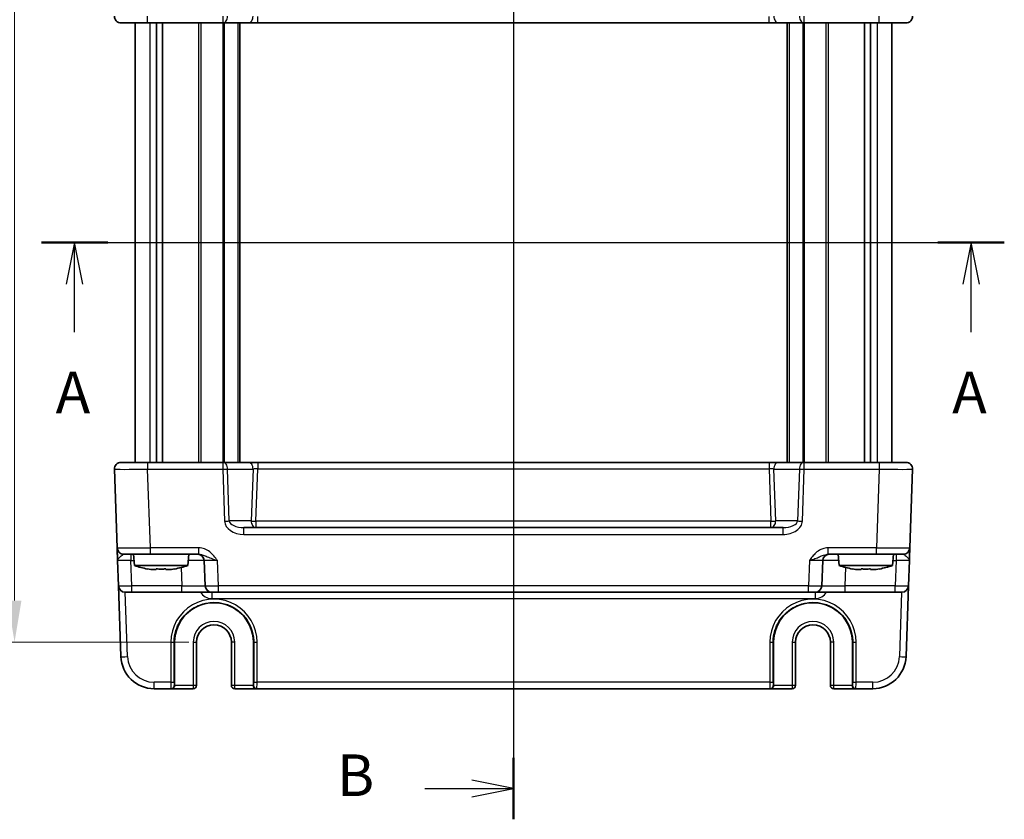
# Model space of a CAD drawing. Units: millimetres. Extents: x 29 to 3578, y 16 to 718.
# Drawn here: x 1174 to 1322, y 401 to 521 of the extents above; entities that cross this region are included whole.
import ezdxf

# ---------------------------------------------------------------- set-up
doc = ezdxf.new("R2010")
doc.units = ezdxf.units.MM
doc.header["$LTSCALE"] = 2
doc.linetypes.add('AM_ISO08W050', pattern=[18, 12, -1.5, 3, -1.5])
doc.layers.get('Defpoints').update_dxf_attribs({"lineweight": 25})
for name, color, linetype, lineweight in [('AM_7', 4, 'AM_ISO08W050', 25), ('Dimension (ISO)', 7, 'Continuous', 18), ('Dimension (ISO) @ 1', 7, 'Continuous', 18), ('Section Line (ISO)', 7, 'Continuous', 25), ('Visible (ISO)', 7, 'Continuous', 35), ('Visible Narrow (ISO)', 7, 'Continuous', 25)]:
    doc.layers.add(name, color=color, linetype=linetype, lineweight=lineweight)
doc.styles.add('Note Text (TK)', font='txt')
doc.dimstyles.new('Default - Method 1b (TK)', dxfattribs={"dimscale": 2, "dimtxt": 2.5, "dimasz": 2.5, "dimexe": 1, "dimexo": 1.5, "dimgap": 1, "dimtad": 1, "dimtoh": 1, "dimrnd": 1e-08, "dimdsep": 46, "dimtxsty": 'Note Text (TK)', "dimcen": 0.09, "dimdle": 5, "dimclrd": 100, "dimclre": 100, "dimclrt": 7, "dimadec": 1, "dimazin": 1, "dimtfac": 1, "dimtmove": 0, "dimatfit": 3, "dimfxl": 1, "dimtolj": 1, "dimlwd": -1, "dimlwe": -1, "dimarcsym": 0})

# ---------------------------------------------------------------- blocks, each defined once
blk = doc.blocks.new('2dTransSection0')
at = {"layer": 'Section Line (ISO)', "linetype": 'Continuous'}
for p, q in [((155.864, 196.725), (213.734, 196.725)), ((157.857, 196.725), (157.357, 194.225)), ((157.857, 194.225), (157.857, 196.725)), ((158.357, 194.225), (157.857, 196.725)), ((211.74, 196.725), (211.24, 194.225)), ((211.74, 194.225), (211.74, 196.725)), ((212.24, 194.225), (211.74, 196.725)), ((157.857, 191.342), (157.857, 194.225)), ((211.74, 191.342), (211.74, 194.225))]:
    blk.add_line(p, q, dxfattribs=at)
at = {"layer": 'Section Line (ISO)', "linetype": 'Continuous', "lineweight": 50}
for p, q in [((155.864, 196.725), (159.851, 196.725)), ((209.747, 196.725), (213.734, 196.725))]:
    blk.add_line(p, q, dxfattribs=at)
at = {"layer": 'Section Line (ISO)', "char_height": 2.5, "attachment_point": 7, "style": 'Note Text (TK)'}
for insert in [(156.721, 185.696), (210.604, 185.696)]:
    blk.add_mtext('A', dxfattribs=dict(at, insert=insert))
blk = doc.blocks.new('2dTransSection1')
at = {"layer": 'Section Line (ISO)', "linetype": 'Continuous'}
for p, q in [((185.421, 230.482), (185.421, 164.212)), ((185.421, 228.638), (182.921, 229.138)), ((180.091, 228.638), (182.921, 228.638)), ((182.921, 228.638), (185.421, 228.638)), ((182.921, 228.138), (185.421, 228.638)), ((185.421, 163.038), (182.921, 163.538)), ((180.091, 163.038), (182.921, 163.038)), ((182.921, 163.038), (185.421, 163.038)), ((182.921, 162.538), (185.421, 163.038))]:
    blk.add_line(p, q, dxfattribs=at)
at = {"layer": 'Section Line (ISO)', "linetype": 'Continuous', "lineweight": 50}
for p, q in [((185.421, 230.482), (185.421, 226.793)), ((185.421, 164.882), (185.421, 161.193))]:
    blk.add_line(p, q, dxfattribs=at)
at = {"layer": 'Section Line (ISO)', "char_height": 2.5, "attachment_point": 7, "style": 'Note Text (TK)'}
for insert in [(174.81, 227.41), (174.81, 161.81)]:
    blk.add_mtext('B', dxfattribs=dict(at, insert=insert))
blk = doc.blocks.new('*D20')
at = {"layer": 'Defpoints', "color": 0}
for p in [(1203.3, 547.81), (1173.34, 427.81), (1203.3, 427.81)]:
    blk.add_point(p, dxfattribs=at)
at = {"layer": 'Dimension (ISO)', "color": 100}
for p, q in [((1199.55, 547.81), (1170.84, 547.81)), ((1173.34, 541.56), (1173.34, 434.06)), ((1199.55, 427.81), (1170.84, 427.81))]:
    blk.add_line(p, q, dxfattribs=at)
for points in [[(1172.3, 541.56), (1174.38, 541.56), (1173.34, 547.81)], [(1172.3, 434.06), (1174.38, 434.06), (1173.34, 427.81)]]:
    blk.add_solid(points, dxfattribs=at)
at = {"layer": 'Dimension (ISO)', "color": 7, "insert": (1167.71, 481.63), "char_height": 6.25, "attachment_point": 4, "rotation": 90, "style": 'Note Text (TK)'}
blk.add_mtext('\\A1;120', dxfattribs=at)

msp = doc.modelspace()

# ---------------------------------------------------------------- linework, layer by layer
at = {"layer": 'AM_7'}
msp.add_line((1248.3022, 557.8122), (1248.3022, 417.8122), dxfattribs=at)
at = {"layer": 'Visible (ISO)'}
for p, q in [((1193.3353, 520.8122), (1189.3377, 520.8122)), ((1191.4522, 520.8122), (1191.4522, 454.8122)), ((1193.3353, 520.8122), (1204.6235, 520.8122)), ((1194.6432, 520.8122), (1194.6432, 454.8122)), ((1195.5612, 520.8122), (1195.5612, 454.8122)), ((1204.6235, 520.8122), (1208.4667, 520.8122)), ((1207.2022, 520.8122), (1207.2022, 454.8122)), ((1208.4667, 520.8122), (1209.8833, 520.8122)), ((1209.8833, 520.8122), (1286.7211, 520.8122)), ((1286.7211, 520.8122), (1288.1377, 520.8122)), ((1288.1377, 520.8122), (1291.9809, 520.8122)), ((1289.4022, 520.8122), (1289.4022, 454.8122)), ((1291.9809, 520.8122), (1303.2691, 520.8122)), ((1301.0432, 520.8122), (1301.0432, 454.8122)), ((1301.9612, 520.8122), (1301.9612, 454.8122)), ((1307.2667, 520.8122), (1303.2691, 520.8122)), ((1305.1522, 520.8122), (1305.1522, 454.8122)), ((1189.3377, 454.8122), (1193.3353, 454.8122)), ((1204.6235, 454.8122), (1193.3353, 454.8122)), ((1208.4667, 454.8122), (1204.6235, 454.8122)), ((1209.8833, 454.8122), (1208.4667, 454.8122)), ((1286.7211, 454.8122), (1209.8833, 454.8122)), ((1288.1377, 454.8122), (1286.7211, 454.8122)), ((1291.9809, 454.8122), (1288.1377, 454.8122)), ((1303.2691, 454.8122), (1291.9809, 454.8122)), ((1303.2691, 454.8122), (1307.2667, 454.8122)), ((1188.3383, 453.7773), (1188.7504, 441.9773)), ((1307.854, 441.9773), (1308.266, 453.7773)), ((1288.8102, 445.0122), (1207.7941, 445.0122)), ((1193.7473, 441.0122), (1189.7498, 441.0122)), ((1191.3509, 439.3122), (1191.2022, 441.0122)), ((1193.7473, 441.0122), (1201.0325, 441.0122)), ((1199.3535, 439.3122), (1199.5022, 441.0122)), ((1295.5718, 441.0122), (1302.857, 441.0122)), ((1297.2509, 439.3122), (1297.1022, 441.0122)), ((1306.8546, 441.0122), (1302.857, 441.0122)), ((1305.2535, 439.3122), (1305.4022, 441.0122)), ((1188.8178, 440.0471), (1188.9494, 436.2773)), ((1201.8359, 440.0471), (1201.9675, 436.2773)), ((1294.6368, 436.2773), (1294.7685, 440.0471)), ((1307.6549, 436.2773), (1307.7866, 440.0471)), ((1191.3509, 439.3122), (1199.3535, 439.3122)), ((1194.6355, 438.7035), (1193.9604, 438.7035)), ((1196.744, 438.7035), (1196.0688, 438.7035)), ((1297.2509, 439.3122), (1305.2535, 439.3122)), ((1300.5355, 438.7035), (1299.8604, 438.7035)), ((1302.644, 438.7035), (1301.9688, 438.7035)), ((1188.9494, 436.2773), (1189.321, 425.6377)), ((1190.9482, 435.3122), (1189.9488, 435.3122)), ((1190.9482, 435.3122), (1198.4697, 435.3122)), ((1198.4697, 435.3122), (1202.9669, 435.3122)), ((1203.9663, 435.3122), (1202.9669, 435.3122)), ((1203.9663, 435.3122), (1292.6381, 435.3122)), ((1293.6374, 435.3122), (1292.6381, 435.3122)), ((1293.6374, 435.3122), (1298.1347, 435.3122)), ((1298.1347, 435.3122), (1305.6561, 435.3122)), ((1306.6555, 435.3122), (1305.6561, 435.3122)), ((1307.2834, 425.6377), (1307.6549, 436.2773)), ((1197.386, 421.3122), (1197.386, 427.8122)), ((1200.6889, 421.3122), (1200.6889, 427.8122)), ((1205.9154, 427.8122), (1205.9154, 421.3122)), ((1209.2184, 427.8122), (1209.2184, 421.3122)), ((1287.386, 421.3122), (1287.386, 427.8122)), ((1290.6889, 421.3122), (1290.6889, 427.8122)), ((1295.9154, 427.8122), (1295.9154, 421.3122)), ((1299.2184, 427.8122), (1299.2184, 421.3122)), ((1194.3179, 420.8122), (1196.8458, 420.8122)), ((1196.8989, 420.8122), (1196.8458, 420.8122)), ((1196.8989, 420.8122), (1200.1889, 420.8122)), ((1206.4154, 420.8122), (1209.7055, 420.8122)), ((1209.7586, 420.8122), (1209.7055, 420.8122)), ((1209.7586, 420.8122), (1286.8458, 420.8122)), ((1286.8989, 420.8122), (1286.8458, 420.8122)), ((1286.8989, 420.8122), (1290.1889, 420.8122)), ((1296.4154, 420.8122), (1299.7055, 420.8122)), ((1299.7586, 420.8122), (1299.7055, 420.8122)), ((1299.7586, 420.8122), (1302.2864, 420.8122))]:
    msp.add_line(p, q, dxfattribs=at)
for centre, radius, start, end in [((1189.3377, 521.8122), 1, 178, 270), ((1307.2667, 521.8122), 1, 270, 2), ((1189.3377, 453.8122), 1, 90, 182), ((1307.2667, 453.8122), 1, 358, 90), ((1189.7498, 442.0122), 1, 182, 270), ((1200.8365, 440.0122), 1, 2, 90), ((1295.7679, 440.0122), 1, 90, 178), ((1306.8546, 442.0122), 1, 270, 358), ((1196.5814, 455.0666), 16.6, 251.63375, 258.707357), ((1194.123, 455.0666), 16.6, 281.292643, 288.36625), ((1302.4814, 455.0666), 16.6, 251.63375, 258.707357), ((1300.023, 455.0666), 16.6, 281.292643, 288.36625), ((1189.9488, 436.3122), 1, 182, 270), ((1202.9669, 436.3122), 1, 182, 270), ((1293.6374, 436.3122), 1, 270, 358), ((1306.6555, 436.3122), 1, 270, 358), ((1203.3022, 427.8122), 5.9162, 0, 180), ((1293.3022, 427.8122), 5.9162, 0, 180), ((1203.3022, 427.8122), 2.6133, 0, 180), ((1293.3022, 427.8122), 2.6133, 0, 180), ((1194.3179, 425.8122), 5, 182, 270), ((1302.2864, 425.8122), 5, 270, 358), ((1200.1889, 421.3122), 0.5, 270, 0), ((1206.4154, 421.3122), 0.5, 180, 270), ((1290.1889, 421.3122), 0.5, 270, 0), ((1296.4154, 421.3122), 0.5, 180, 270)]:
    msp.add_arc(centre, radius, start, end, dxfattribs=at)
for centre, major_axis, start_param, end_param in [((1196.8989, 421.3122), (0, 0.5), 3.14159265, 4.71238898), ((1209.7055, 421.3122), (0, -0.5), 4.71238898, 6.28318531), ((1286.8989, 421.3122), (0, 0.5), 3.14159265, 4.71238898), ((1299.7055, 421.3122), (0, -0.5), 4.71238898, 6.28318531)]:
    msp.add_ellipse(centre, major_axis=major_axis, ratio=0.97415687, start_param=start_param, end_param=end_param, dxfattribs=at)
for points, knots in [([(1188.7504, 441.9773), (1188.7504, 441.9773), (1188.7509, 441.963), (1188.7534, 441.891), (1188.7561, 441.8131), (1188.7644, 441.5764), (1188.7705, 441.4022), (1188.7832, 441.0368), (1188.7897, 440.851), (1188.8034, 440.4589), (1188.8106, 440.2525), (1188.8178, 440.0471)], [0, 0, 0, 0, 0.044070727, 0.044070727, 0.11458389, 0.11458389, 0.203074604, 0.203074604, 0.277997129, 0.277997129, 0.353553039, 0.353553039, 0.353553039, 0.353553039]), ([(1307.7866, 440.0471), (1307.795, 440.2873), (1307.8034, 440.529), (1307.8192, 440.9815), (1307.8266, 441.1921), (1307.8329, 441.3737), (1307.8393, 441.5559), (1307.8446, 441.7093), (1307.8519, 441.9187), (1307.854, 441.9773), (1307.854, 441.9773)], [-0.00063885, -0.00063885, -0.00063885, -0.00063885, 0.08774941, 0.08774941, 0.17613767, 0.17613767, 0.17613767, 0.264781251, 0.264781251, 0.352914191, 0.352914191, 0.352914191, 0.352914191]), ([(1193.3415, 438.811), (1193.4971, 438.7807), (1193.6524, 438.7528), (1193.8583, 438.7193), (1193.9094, 438.7113), (1193.9604, 438.7035)], [4.4863158772, 4.4863158772, 4.4863158772, 4.4863158772, 4.5307133937, 4.5307133937, 4.5453911286, 4.5453911286, 4.5453911286, 4.5453911286]), ([(1194.6355, 438.7035), (1194.6355, 438.7113), (1194.6355, 438.7193), (1194.6355, 438.7528), (1194.6355, 438.7807), (1194.6355, 438.811)], [4.8174915459, 4.8174915459, 4.8174915459, 4.8174915459, 4.8321692807, 4.8321692807, 4.8765667973, 4.8765667973, 4.8765667973, 4.8765667973]), ([(1194.6355, 438.811), (1194.8823, 438.7953), (1195.1258, 438.788), (1195.5785, 438.788), (1195.8221, 438.7953), (1196.0688, 438.811)], [4.331071921, 4.331071921, 4.331071921, 4.331071921, 4.398975087, 4.398975087, 4.466878254, 4.466878254, 4.466878254, 4.466878254]), ([(1196.0688, 438.811), (1196.0688, 438.7807), (1196.0688, 438.7528), (1196.0688, 438.7193), (1196.0688, 438.7113), (1196.0688, 438.7035)], [4.4863158772, 4.4863158772, 4.4863158772, 4.4863158772, 4.5307133937, 4.5307133937, 4.5453911286, 4.5453911286, 4.5453911286, 4.5453911286]), ([(1196.744, 438.7035), (1196.795, 438.7113), (1196.8461, 438.7193), (1197.0519, 438.7528), (1197.2072, 438.7807), (1197.3628, 438.811)], [4.8174915459, 4.8174915459, 4.8174915459, 4.8174915459, 4.8321692807, 4.8321692807, 4.8765667973, 4.8765667973, 4.8765667973, 4.8765667973]), ([(1299.2415, 438.811), (1299.3971, 438.7807), (1299.5524, 438.7528), (1299.7583, 438.7193), (1299.8094, 438.7113), (1299.8604, 438.7035)], [4.4863158772, 4.4863158772, 4.4863158772, 4.4863158772, 4.5307133937, 4.5307133937, 4.5453911286, 4.5453911286, 4.5453911286, 4.5453911286]), ([(1300.5355, 438.7035), (1300.5355, 438.7113), (1300.5355, 438.7193), (1300.5355, 438.7528), (1300.5355, 438.7807), (1300.5355, 438.811)], [4.8174915459, 4.8174915459, 4.8174915459, 4.8174915459, 4.8321692807, 4.8321692807, 4.8765667973, 4.8765667973, 4.8765667973, 4.8765667973]), ([(1300.5355, 438.811), (1300.7823, 438.7953), (1301.0258, 438.788), (1301.4785, 438.788), (1301.7221, 438.7953), (1301.9688, 438.811)], [4.331071921, 4.331071921, 4.331071921, 4.331071921, 4.398975087, 4.398975087, 4.466878254, 4.466878254, 4.466878254, 4.466878254]), ([(1301.9688, 438.811), (1301.9688, 438.7807), (1301.9688, 438.7528), (1301.9688, 438.7193), (1301.9688, 438.7113), (1301.9688, 438.7035)], [4.4863158772, 4.4863158772, 4.4863158772, 4.4863158772, 4.5307133937, 4.5307133937, 4.5453911286, 4.5453911286, 4.5453911286, 4.5453911286]), ([(1302.644, 438.7035), (1302.695, 438.7113), (1302.7461, 438.7193), (1302.9519, 438.7528), (1303.1072, 438.7807), (1303.2628, 438.811)], [4.8174915459, 4.8174915459, 4.8174915459, 4.8174915459, 4.8321692807, 4.8321692807, 4.8765667973, 4.8765667973, 4.8765667973, 4.8765667973])]:
    msp.add_open_spline(points, degree=3, knots=knots, dxfattribs=at)
for points in [[(1193.3308, 438.788), (1193.3308, 438.788), (1193.3342, 438.7953), (1193.3415, 438.811)], [(1197.3628, 438.811), (1197.3702, 438.7953), (1197.3736, 438.788), (1197.3736, 438.788)], [(1299.2308, 438.788), (1299.2308, 438.788), (1299.2342, 438.7953), (1299.2415, 438.811)], [(1303.2628, 438.811), (1303.2702, 438.7953), (1303.2736, 438.788), (1303.2736, 438.788)]]:
    msp.add_open_spline(points, degree=3, dxfattribs=at)
at = {"layer": 'Visible Narrow (ISO)'}
for p, q in [((1193.3353, 520.8122), (1193.3353, 521.8471)), ((1193.6707, 520.8122), (1193.6707, 454.8122)), ((1200.9952, 520.8122), (1200.9952, 454.8122)), ((1201.3487, 520.8122), (1201.3487, 454.8122)), ((1204.6144, 520.8122), (1204.6144, 454.8122)), ((1204.6235, 521.8471), (1204.6235, 520.8122)), ((1204.8266, 520.8122), (1204.8266, 454.8122)), ((1206.9022, 520.8122), (1206.9022, 454.8122)), ((1209.8833, 520.8122), (1209.8833, 521.7773)), ((1286.7211, 520.8122), (1286.7211, 521.7773)), ((1289.7022, 520.8122), (1289.7022, 454.8122)), ((1291.7778, 520.8122), (1291.7778, 454.8122)), ((1291.9809, 520.8122), (1291.9809, 521.8471)), ((1291.9899, 520.8122), (1291.9899, 454.8122)), ((1295.2556, 520.8122), (1295.2556, 454.8122)), ((1295.6092, 520.8122), (1295.6092, 454.8122)), ((1302.9336, 520.8122), (1302.9336, 454.8122)), ((1303.2691, 520.8122), (1303.2691, 521.8471)), ((1193.3353, 454.8122), (1193.3353, 453.7773)), ((1204.6235, 454.8122), (1204.6235, 453.7773)), ((1209.8833, 454.8122), (1209.8833, 453.8471)), ((1286.7211, 454.8122), (1286.7211, 453.8471)), ((1291.9809, 453.7773), (1291.9809, 454.8122)), ((1303.2691, 454.8122), (1303.2691, 453.7773)), ((1193.3353, 453.7773), (1204.6235, 453.7773)), ((1193.7473, 441.9773), (1193.3353, 453.7773)), ((1204.6235, 453.7773), (1204.8959, 445.9773)), ((1205.3306, 453.8122), (1209.1738, 453.8122)), ((1205.603, 446.0122), (1205.3306, 453.8122)), ((1209.1738, 453.8122), (1208.9014, 446.0122)), ((1209.6085, 445.9773), (1209.8833, 453.8471)), ((1209.8833, 453.8471), (1286.7211, 453.8471)), ((1286.7211, 453.8471), (1286.9959, 445.9773)), ((1287.4306, 453.8122), (1291.2738, 453.8122)), ((1287.703, 446.0122), (1287.4306, 453.8122)), ((1291.2738, 453.8122), (1291.0014, 446.0122)), ((1291.7085, 445.9773), (1291.9809, 453.7773)), ((1291.9809, 453.7773), (1303.2691, 453.7773)), ((1303.2691, 453.7773), (1302.857, 441.9773)), ((1208.9014, 446.0122), (1205.603, 446.0122)), ((1209.6085, 445.9773), (1209.6085, 445.0122)), ((1286.9959, 445.9773), (1209.6085, 445.9773)), ((1286.9959, 445.0122), (1286.9959, 445.9773)), ((1291.0014, 446.0122), (1287.703, 446.0122)), ((1207.7941, 443.9773), (1207.7941, 445.0122)), ((1207.7941, 443.9773), (1288.8102, 443.9773)), ((1288.8102, 443.9773), (1288.8102, 445.0122)), ((1190.8166, 441.0122), (1190.8166, 440.0471)), ((1201.0325, 441.9773), (1193.7473, 441.9773)), ((1193.7473, 441.0122), (1193.7473, 441.9773)), ((1201.0325, 441.0122), (1201.0325, 441.9773)), ((1302.857, 441.9773), (1295.5718, 441.9773)), ((1295.5718, 441.0122), (1295.5718, 441.9773)), ((1302.857, 441.0122), (1302.857, 441.9773)), ((1305.7878, 441.0122), (1305.7878, 440.0471)), ((1190.9482, 436.2773), (1190.8166, 440.0471)), ((1190.8166, 440.0471), (1191.2866, 440.0471)), ((1203.9663, 436.2773), (1203.8347, 440.0471)), ((1292.7697, 440.0471), (1292.6381, 436.2773)), ((1305.3177, 440.0471), (1305.7878, 440.0471)), ((1305.7878, 440.0471), (1305.6561, 436.2773)), ((1198.3739, 439.0201), (1198.4697, 436.2773)), ((1298.1347, 436.2773), (1298.2305, 439.0201)), ((1190.3204, 425.6377), (1189.9825, 435.3122)), ((1190.9482, 435.3122), (1190.9482, 436.2773)), ((1198.4697, 436.2773), (1190.9482, 436.2773)), ((1198.4697, 435.3122), (1198.4697, 436.2773)), ((1202.9669, 435.3122), (1202.9669, 434.3471)), ((1203.9663, 435.3122), (1203.9663, 436.2773)), ((1292.6381, 436.2773), (1203.9663, 436.2773)), ((1292.6381, 435.3122), (1292.6381, 436.2773)), ((1293.6374, 435.3122), (1293.6374, 434.3471)), ((1298.1347, 435.3122), (1298.1347, 436.2773)), ((1305.6561, 436.2773), (1298.1347, 436.2773)), ((1305.6561, 435.3122), (1305.6561, 436.2773)), ((1306.6218, 435.3122), (1306.284, 425.6377)), ((1202.9669, 434.3471), (1293.6374, 434.3471)), ((1196.8272, 427.7947), (1196.8327, 421.7773)), ((1197.3325, 421.7947), (1197.327, 427.8122)), ((1197.327, 427.8122), (1197.386, 427.8122)), ((1200.1889, 427.8122), (1200.6889, 427.8122)), ((1200.1889, 427.8122), (1200.1889, 421.3122)), ((1206.4154, 427.8122), (1205.9154, 427.8122)), ((1206.4154, 421.3122), (1206.4154, 427.8122)), ((1209.2774, 427.8122), (1209.2184, 427.8122)), ((1209.2774, 427.8122), (1209.2718, 421.7947)), ((1209.7717, 421.7773), (1209.7772, 427.7947)), ((1286.8272, 427.7947), (1286.8327, 421.7773)), ((1287.3325, 421.7947), (1287.327, 427.8122)), ((1287.327, 427.8122), (1287.386, 427.8122)), ((1290.1889, 427.8122), (1290.6889, 427.8122)), ((1290.1889, 427.8122), (1290.1889, 421.3122)), ((1296.4154, 427.8122), (1295.9154, 427.8122)), ((1296.4154, 421.3122), (1296.4154, 427.8122)), ((1299.2774, 427.8122), (1299.2184, 427.8122)), ((1299.2774, 427.8122), (1299.2718, 421.7947)), ((1299.7717, 421.7773), (1299.7772, 427.7947)), ((1196.8327, 421.7773), (1194.3179, 421.7773)), ((1194.3179, 420.8122), (1194.3179, 421.7773)), ((1286.8327, 421.7773), (1209.7717, 421.7773)), ((1302.2864, 421.7773), (1299.7717, 421.7773)), ((1302.2864, 420.8122), (1302.2864, 421.7773)), ((1197.386, 421.3122), (1197.3456, 421.3122)), ((1200.1889, 421.3122), (1197.386, 421.3122)), ((1200.6889, 421.3122), (1200.1889, 421.3122)), ((1200.1889, 421.3122), (1200.1889, 420.8122)), ((1206.4154, 421.3122), (1205.9154, 421.3122)), ((1206.4154, 420.8122), (1206.4154, 421.3122)), ((1209.2184, 421.3122), (1206.4154, 421.3122)), ((1209.2588, 421.3122), (1209.2184, 421.3122)), ((1287.386, 421.3122), (1287.3456, 421.3122)), ((1290.1889, 421.3122), (1287.386, 421.3122)), ((1290.6889, 421.3122), (1290.1889, 421.3122)), ((1290.1889, 421.3122), (1290.1889, 420.8122)), ((1296.4154, 421.3122), (1295.9154, 421.3122)), ((1296.4154, 420.8122), (1296.4154, 421.3122)), ((1299.2184, 421.3122), (1296.4154, 421.3122)), ((1299.2588, 421.3122), (1299.2184, 421.3122))]:
    msp.add_line(p, q, dxfattribs=at)
for centre, radius, start, end in [((1202.9669, 436.3471), 2, 211.161341, 270), ((1293.6374, 436.3471), 2, 270, 328.838659), ((1203.3022, 427.8122), 3.1133, 0, 180), ((1293.3022, 427.8122), 3.1133, 0, 180), ((1194.3179, 425.7773), 4, 182, 270), ((1302.2864, 425.7773), 4, 270, 358)]:
    msp.add_arc(centre, radius, start, end, dxfattribs=at)
for centre, major_axis, ratio, start_param, end_param in [((1204.6235, 521.8122), (0, -1), 0.70710678, 0, 1.57079633), ((1208.4667, 521.8122), (0, -1), 0.70710678, 0, 1.57079633), ((1288.1377, 521.8122), (0, -1), 0.70710678, 4.71238898, 6.28318531), ((1291.9809, 521.8122), (0, -1), 0.70710678, 4.71238898, 6.28318531), ((1204.6235, 453.8122), (0, 1), 0.70710678, 4.71238898, 6.28318531), ((1208.4667, 453.8122), (0, 1), 0.70710678, 4.71238898, 6.28318531), ((1288.1377, 453.8122), (0, 1), 0.70710678, 0, 1.57079633), ((1291.9809, 453.8122), (0, 1), 0.70710678, 0, 1.57079633), ((1193.3401, 453.8122), (5.0018, 0.0349), 0.00697021, 3.14178738, 4.71136574), ((1204.6235, 453.8122), (0.9994, 0.0349), 0.03487826, 4.71117101, 5.49717816), ((1209.8809, 453.8122), (1.0018, 0.035), 0.03470875, 1.56715131, 2.35315846), ((1286.7235, 453.8122), (1.0018, -0.035), 0.03470875, 0.7884342, 1.57444135), ((1291.9809, 453.8122), (0.9994, -0.0349), 0.03487826, 3.9275998, 4.71360696), ((1303.2642, 453.8122), (5.0018, -0.0349), 0.00697021, 4.71341222, 6.28299057), ((1204.8959, 446.0122), (-0.9994, -0.0349), 0.03487826, 1.56957835, 2.3555855), ((1207.7243, 445.9773), (-2.8284, 0.0985), 0.70624659, 0.04928548, 1.6200818), ((1207.7243, 446.0122), (-2.1224, 0.0423), 0.47074871, 0.04228832, 1.61308465), ((1209.6085, 446.0122), (0, -1), 0.70710678, 4.71238898, 6.28318531), ((1209.6085, 446.0122), (0.9994, -0.0349), 0.03487826, 3.9275998, 4.71360696), ((1286.9959, 446.0122), (0, -1), 0.70710678, 0, 1.57079633), ((1286.9959, 446.0122), (0.9994, 0.0349), 0.03487826, 4.71117101, 5.49717816), ((1288.8801, 446.0122), (2.1224, 0.0423), 0.47074871, 4.67010066, 6.24089699), ((1288.8801, 445.9773), (2.8284, 0.0985), 0.70624659, 4.6631035, 6.23389983), ((1291.7085, 446.0122), (0.9994, -0.0349), 0.03487826, 3.9275998, 4.71360696), ((1193.7522, 442.0122), (-5.0018, -0.0349), 0.00697021, 0.00019473, 1.56977309), ((1302.8521, 442.0122), (-5.0018, 0.0349), 0.00697021, 1.57181957, 3.14139792), ((1190.8202, 440.0122), (2.0024, -0.0349), 0.0173914, 1.57292556, 3.14250391), ((1198.335, 440.0122), (3.5009, 0.0349), 0.00995902, 0.00024844, 1.25601898), ((1203.8383, 440.0122), (2.0024, -0.0349), 0.0173914, 1.57292556, 3.14250391), ((1292.766, 440.0122), (2.0024, 0.0349), 0.0173914, 6.28227405, 7.8518524), ((1298.2694, 440.0122), (3.5009, -0.0349), 0.00995902, 1.88557368, 3.14134422), ((1305.7841, 440.0122), (2.0024, 0.0349), 0.0173914, 6.28227405, 7.8518524), ((1190.9494, 436.3122), (-2, -0.0349), 0.01743381, 0.00030449, 1.56988285), ((1198.4642, 436.3122), (-3.5034, 0.0349), 0.00994517, 1.57246087, 3.14203922), ((1203.9675, 436.3122), (-2, -0.0349), 0.01743381, 0.00030449, 1.56988285), ((1292.6368, 436.3122), (-2, 0.0349), 0.01743381, 1.57170981, 3.14128816), ((1298.1402, 436.3122), (-3.5034, -0.0349), 0.00994517, 6.28273874, 7.8523171), ((1305.6549, 436.3122), (-2, 0.0349), 0.01743381, 1.57170981, 3.14128816), ((1203.3022, 427.8006), (0, 6.475), 0.99999958, 4.71147455, 7.85489607), ((1293.3022, 427.8006), (0, 6.475), 0.99999958, 4.71147455, 7.85489607), ((1196.8272, 427.8122), (0.5, 0.0005), 0.03489948, 4.71235707, 6.25698941), ((1209.7772, 427.8122), (-0.5, 0.0005), 0.03489948, 0.0261959, 1.57082824), ((1286.8272, 427.8122), (0.5, 0.0005), 0.03489948, 4.71235707, 6.25698941), ((1299.7772, 427.8122), (-0.5, 0.0005), 0.03489948, 0.0261959, 1.57082824), ((1190.3204, 425.6726), (-0.9994, -0.0349), 0.03487826, 0, 1.56957835), ((1306.284, 425.6726), (0.9994, -0.0349), 0.03487826, 4.71360696, 6.28318531), ((1196.8327, 421.7947), (0.5, 0.0005), 0.03489948, 4.71235707, 6.25698941), ((1196.8458, 421.8122), (0, -1), 0.01309296, 4.74729557, 6.28318531), ((1197.3456, 421.8122), (0, 0.5), 0.02618592, 1.60570291, 3.14159265), ((1209.2588, 421.8122), (0, -0.5), 0.02618592, 0, 1.53588974), ((1209.7717, 421.7947), (-0.5, 0.0005), 0.03489948, 0.0261959, 1.57082824), ((1209.7586, 421.8122), (0, 1), 0.01309296, 3.14159265, 4.6774824), ((1286.8327, 421.7947), (0.5, 0.0005), 0.03489948, 4.71235707, 6.25698941), ((1286.8458, 421.8122), (0, -1), 0.01309296, 4.74729557, 6.28318531), ((1287.3456, 421.8122), (0, 0.5), 0.02618592, 1.60570291, 3.14159265), ((1299.2588, 421.8122), (0, -0.5), 0.02618592, 0, 1.53588974), ((1299.7717, 421.7947), (-0.5, 0.0005), 0.03489948, 0.0261959, 1.57082824), ((1299.7586, 421.8122), (0, 1), 0.01309296, 3.14159265, 4.6774824), ((1196.8458, 421.3122), (0, -0.5), 0.99965732, 0, 1.57079633), ((1209.7586, 421.3122), (0, -0.5), 0.99965732, 4.71238898, 6.28318531), ((1286.8458, 421.3122), (0, -0.5), 0.99965732, 0, 1.57079633), ((1299.7586, 421.3122), (0, -0.5), 0.99965732, 4.71238898, 6.28318531)]:
    msp.add_ellipse(centre, major_axis=major_axis, ratio=ratio, start_param=start_param, end_param=end_param, dxfattribs=at)
for points, knots in [([(1188.8178, 440.0471), (1188.8142, 440.1498), (1188.8617, 440.253), (1189.01, 440.4491), (1189.1064, 440.542), (1189.3065, 440.7246), (1189.4091, 440.8117), (1189.5614, 440.9301), (1189.6186, 440.969), (1189.6981, 441.005), (1189.7254, 441.0122), (1189.7498, 441.0122)], [-0.353553039, -0.353553039, -0.353553039, -0.353553039, -0.277997129, -0.277997129, -0.203074604, -0.203074604, -0.11458389, -0.11458389, -0.044070727, -0.044070727, 0, 0, 0, 0]), ([(1203.8347, 440.0471), (1203.6644, 440.2873), (1203.4898, 440.529), (1203.1076, 440.9815), (1202.9002, 441.1921), (1202.668, 441.3737), (1202.4351, 441.5559), (1202.1748, 441.7093), (1201.6241, 441.9187), (1201.3263, 441.9773), (1201.0325, 441.9773)], [-0.000638842, -0.000638842, -0.000638842, -0.000638842, 0.087749416, 0.087749416, 0.176137675, 0.176137675, 0.176137675, 0.264781251, 0.264781251, 0.352914191, 0.352914191, 0.352914191, 0.352914191]), ([(1201.0325, 441.0122), (1201.198, 441.0122), (1201.3726, 440.9829), (1201.7323, 440.8782), (1201.9221, 440.8015), (1202.1349, 440.7104), (1202.347, 440.6196), (1202.5857, 440.5143), (1203.158, 440.288), (1203.4947, 440.1672), (1203.8347, 440.0471)], [-0.352914191, -0.352914191, -0.352914191, -0.352914191, -0.264781251, -0.264781251, -0.176137675, -0.176137675, -0.176137675, -0.087749416, -0.087749416, 0.000638842, 0.000638842, 0.000638842, 0.000638842]), ([(1295.5718, 441.9773), (1295.4249, 441.9773), (1295.277, 441.963), (1294.8986, 441.891), (1294.6744, 441.8131), (1294.1976, 441.5764), (1293.9539, 441.4022), (1293.5506, 441.0368), (1293.3817, 440.851), (1293.0639, 440.4589), (1292.9153, 440.2525), (1292.7697, 440.0471)], [0, 0, 0, 0, 0.044070727, 0.044070727, 0.11458389, 0.11458389, 0.203074604, 0.203074604, 0.277997129, 0.277997129, 0.353553037, 0.353553037, 0.353553037, 0.353553037]), ([(1292.7697, 440.0471), (1293.0603, 440.1498), (1293.3499, 440.253), (1293.8583, 440.4491), (1294.0785, 440.542), (1294.5025, 440.7246), (1294.701, 440.8117), (1295.037, 440.9301), (1295.1783, 440.969), (1295.404, 441.005), (1295.4891, 441.0122), (1295.5718, 441.0122)], [-0.353553037, -0.353553037, -0.353553037, -0.353553037, -0.277997129, -0.277997129, -0.203074604, -0.203074604, -0.11458389, -0.11458389, -0.044070727, -0.044070727, 0, 0, 0, 0]), ([(1306.8546, 441.0122), (1306.9034, 441.0122), (1306.964, 440.9829), (1307.1141, 440.8782), (1307.207, 440.8015), (1307.3113, 440.7104), (1307.4153, 440.6196), (1307.5327, 440.5143), (1307.724, 440.288), (1307.7908, 440.1672), (1307.7866, 440.0471)], [-0.352914191, -0.352914191, -0.352914191, -0.352914191, -0.264781251, -0.264781251, -0.17613767, -0.17613767, -0.17613767, -0.08774941, -0.08774941, 0.00063885, 0.00063885, 0.00063885, 0.00063885]), ([(1197.327, 427.8122), (1197.3264, 428.4101), (1197.4162, 429.008), (1197.8744, 430.4934), (1198.3798, 431.3378), (1199.7614, 432.7357), (1200.6552, 433.2691), (1202.6783, 433.8614), (1203.8191, 433.8715), (1206.1001, 433.2473), (1207.208, 432.5138), (1208.7656, 430.5406), (1209.2204, 429.3132), (1209.2757, 427.9814), (1209.2774, 427.8968), (1209.2774, 427.8122)], [-1.57171076, -1.57171076, -1.57171076, -1.57171076, -1.27152777, -1.27152777, -0.79123499, -0.79123499, -0.28478496, -0.28478496, 0.26710873, 0.26710873, 0.90248018, 0.90248018, 1.52923492, 1.52923492, 1.57171076, 1.57171076, 1.57171076, 1.57171076]), ([(1287.327, 427.8122), (1287.3264, 428.4101), (1287.4162, 429.008), (1287.8744, 430.4934), (1288.3798, 431.3378), (1289.7614, 432.7357), (1290.6552, 433.2691), (1292.6783, 433.8614), (1293.8191, 433.8715), (1296.1001, 433.2473), (1297.208, 432.5138), (1298.7656, 430.5406), (1299.2204, 429.3132), (1299.2757, 427.9814), (1299.2774, 427.8968), (1299.2774, 427.8122)], [-1.57171076, -1.57171076, -1.57171076, -1.57171076, -1.27152777, -1.27152777, -0.79123499, -0.79123499, -0.28478496, -0.28478496, 0.26710873, 0.26710873, 0.90248018, 0.90248018, 1.52923492, 1.52923492, 1.57171076, 1.57171076, 1.57171076, 1.57171076])]:
    msp.add_open_spline(points, degree=3, knots=knots, dxfattribs=at)

# ---------------------------------------------------------------- block references
at = {"layer": 'Section Line (ISO)', "xscale": 2.5, "yscale": 2.5, "zscale": 2.5}
for name, p in [('2dTransSection1', (784.75, -1.782)), ('2dTransSection0', (787.7175, -4))]:
    msp.add_blockref(name, p, dxfattribs=at)

# ---------------------------------------------------------------- dimensions: what is measured, and where the dimension line sits
at = {"layer": 'Dimension (ISO) @ 1', "color": 100}
dim = msp.add_linear_dim(base=(1173.3383, 427.8122), p1=(1203.3022, 547.8122), p2=(1203.3022, 427.8122), angle=90, dimstyle='Default - Method 1b (TK)', override={"dimscale": 1, "dimtxt": 6.25, "dimasz": 6.25, "dimexe": 2.5, "dimexo": 3.75, "dimgap": 2.5, "dimtoh": 0, "dimcen": 0.225, "dimtix": 0, "dimtofl": 0, "dimtmove": 0, "dimatfit": 1}, dxfattribs=at)
dim.commit()
dim.dimension.update_dxf_attribs({"geometry": '*D20', "text_midpoint": (1173.3383, 487.8122), "dimtype": 128})

doc.saveas('drawing.dxf')
